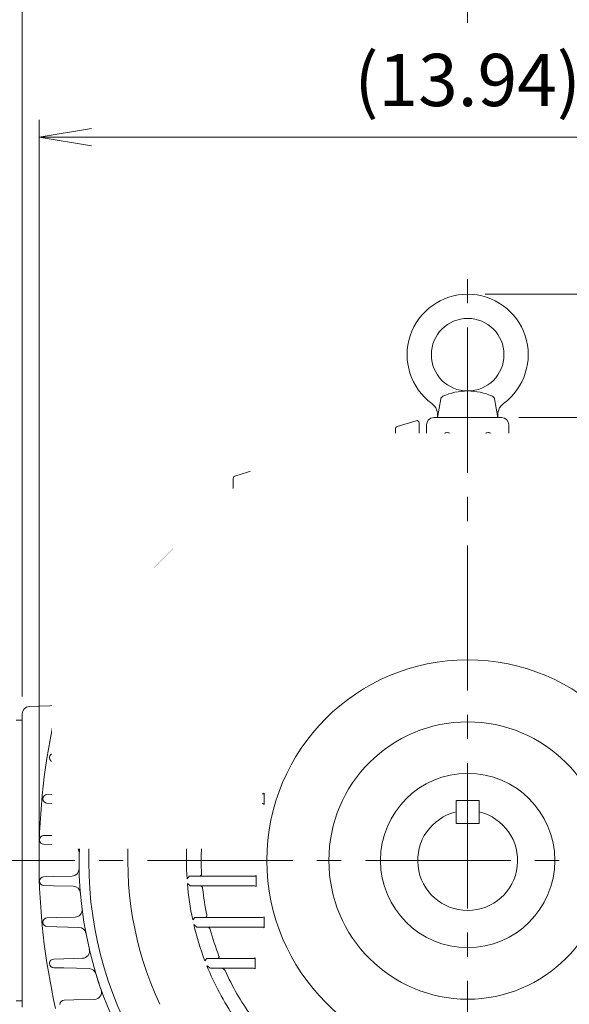
# Model space of a CAD drawing. Units: millimetres. Extents: x 0 to 2376, y 0 to 1680.
# Drawn here: x 1569 to 1796, y 877 to 1284 of the extents above; entities that cross this region are included whole.
import ezdxf

# ---------------------------------------------------------------- set-up
doc = ezdxf.new("R2010")
doc.units = ezdxf.units.MM
doc.header["$LTSCALE"] = 80
doc.linetypes.add('CENTER2', pattern=[1.125, 0.75, -0.125, 0.125, -0.125])
doc.layers.get('0').update_dxf_attribs({"linetype": 'CONTINUOUS', "lineweight": 30})
doc.layers.get('DEFPOINTS').update_dxf_attribs({"linetype": 'CONTINUOUS'})
for name, color, linetype, lineweight in [('CENTER LINE', 1, 'CENTER2', 9), ('DIMENSION LINE', 2, 'CONTINUOUS', 13), ('OUTLINE', 3, 'CONTINUOUS', 20)]:
    doc.layers.add(name, color=color, linetype=linetype, lineweight=lineweight)
doc.styles.get("Standard").update_dxf_attribs({"font": 'romans.shx', "width": 0.8, "bigfont": 'whgtxt.shx'})
doc.dimstyles.get("Standard").update_dxf_attribs({"dimscale": 7.2, "dimtxt": 3, "dimasz": 3, "dimexe": 1, "dimexo": 1, "dimgap": 1, "dimtad": 1, "dimzin": 1, "dimdsep": 46, "dimtxsty": 'Standard', "dimblk": 'OPEN', "dimcen": 0, "dimclrd": 2, "dimclre": 2, "dimclrt": 7, "dimadec": 1, "dimazin": 2, "dimtfac": 1, "dimtmove": 0, "dimatfit": 3, "dimldrblk": 'OPEN', "dimfxl": 1, "dimtfill": 1, "dimtolj": 1, "dimtzin": 0, "dimlwd": 9, "dimlwe": 9, "dimarcsym": 0})

# ---------------------------------------------------------------- blocks, each defined once
blk = doc.blocks.new('_Open')
at = {"color": 0, "linetype": 'ByBlock', "lineweight": -2}
for p, q in [((-1, 0.167), (0, 0)), ((-1, -0.167), (0, 0)), ((0, 0), (-1, 0))]:
    blk.add_line(p, q, dxfattribs=at)
blk = doc.blocks.new('*D4')
at = {"layer": 'DEFPOINTS', "color": 0, "transparency": 16777216}
for p in [(1930.7, 1235.33), (1576.7, 936.48), (1930.7, 936.48)]:
    blk.add_point(p, dxfattribs=at)
at = {"layer": 'DIMENSION LINE', "color": 2, "lineweight": 9, "transparency": 16777216}
for p, q in [((1576.7, 943.68), (1576.7, 1242.53)), ((1930.7, 943.68), (1930.7, 1242.53)), ((1598.3, 1235.33), (1909.1, 1235.33))]:
    blk.add_line(p, q, dxfattribs=at)
at = {"layer": 'DIMENSION LINE', "color": 2, "lineweight": 9, "transparency": 16777216, "xscale": 21.6, "yscale": 21.6, "zscale": 21.6, "rotation": 180}
blk.add_blockref('_Open', (1576.7, 1235.33), dxfattribs=at)
at = {"layer": 'DIMENSION LINE', "color": 2, "lineweight": 9, "transparency": 16777216, "xscale": 21.6, "yscale": 21.6, "zscale": 21.6}
blk.add_blockref('_Open', (1930.7, 1235.33), dxfattribs=at)
at = {"layer": 'DIMENSION LINE', "color": 7, "transparency": 16777216, "insert": (1753.7, 1258.99), "char_height": 21.6, "attachment_point": 5, "bg_fill": 3, "box_fill_scale": 1.1, "bg_fill_color": 256, "bg_fill_true_color": 13158600, "bg_fill_transparency": 0}
blk.add_mtext('\\A1;(13.94)', dxfattribs=at)
blk = doc.blocks.new('*D5')
at = {"layer": 'DEFPOINTS', "color": 0, "transparency": 16777216}
for p in [(1753.7, 1299.33), (1753.7, 1275.44), (1569.7, 997.09)]:
    blk.add_point(p, dxfattribs=at)
at = {"layer": 'DIMENSION LINE', "color": 2, "lineweight": 9, "transparency": 16777216}
for p, q in [((1569.7, 1004.29), (1569.7, 1306.53)), ((1753.7, 1282.64), (1753.7, 1306.53)), ((1591.3, 1299.33), (1732.1, 1299.33))]:
    blk.add_line(p, q, dxfattribs=at)
at = {"layer": 'DIMENSION LINE', "color": 2, "lineweight": 9, "transparency": 16777216, "xscale": 21.6, "yscale": 21.6, "zscale": 21.6, "rotation": 180}
blk.add_blockref('_Open', (1569.7, 1299.33), dxfattribs=at)
at = {"layer": 'DIMENSION LINE', "color": 2, "lineweight": 9, "transparency": 16777216, "xscale": 21.6, "yscale": 21.6, "zscale": 21.6}
blk.add_blockref('_Open', (1753.7, 1299.33), dxfattribs=at)
at = {"layer": 'DIMENSION LINE', "color": 7, "transparency": 16777216, "insert": (1661.7, 1317.33), "char_height": 21.6, "attachment_point": 5, "bg_fill": 3, "box_fill_scale": 1.1, "bg_fill_color": 256, "bg_fill_true_color": 13158600, "bg_fill_transparency": 0}
blk.add_mtext('\\A1;7.24', dxfattribs=at)
blk = doc.blocks.new('*D6')
at = {"layer": 'DEFPOINTS', "color": 0, "transparency": 16777216}
for p in [(1753.7, 1363.33), (1753.7, 1275.44), (1451.2, 837.49)]:
    blk.add_point(p, dxfattribs=at)
at = {"layer": 'DIMENSION LINE', "color": 2, "lineweight": 9, "transparency": 16777216}
for p, q in [((1451.2, 844.69), (1451.2, 1370.53)), ((1753.7, 1282.64), (1753.7, 1370.53)), ((1472.8, 1363.33), (1732.1, 1363.33))]:
    blk.add_line(p, q, dxfattribs=at)
at = {"layer": 'DIMENSION LINE', "color": 2, "lineweight": 9, "transparency": 16777216, "xscale": 21.6, "yscale": 21.6, "zscale": 21.6, "rotation": 180}
blk.add_blockref('_Open', (1451.2, 1363.33), dxfattribs=at)
at = {"layer": 'DIMENSION LINE', "color": 2, "lineweight": 9, "transparency": 16777216, "xscale": 21.6, "yscale": 21.6, "zscale": 21.6}
blk.add_blockref('_Open', (1753.7, 1363.33), dxfattribs=at)
at = {"layer": 'DIMENSION LINE', "color": 7, "transparency": 16777216, "insert": (1602.45, 1386.99), "char_height": 21.6, "attachment_point": 5, "bg_fill": 3, "box_fill_scale": 1.1, "bg_fill_color": 256, "bg_fill_true_color": 13158600, "bg_fill_transparency": 0}
blk.add_mtext('\\A1;(11.95)', dxfattribs=at)
blk = doc.blocks.new('*D9')
at = {"layer": 'DEFPOINTS', "color": 0, "transparency": 16777216}
for p in [(1767.7, 1119.48), (2114.7, 1119.48), (1922.7, 758.48)]:
    blk.add_point(p, dxfattribs=at)
at = {"layer": 'DIMENSION LINE', "color": 2, "lineweight": 9, "transparency": 16777216}
for p, q in [((1774.9, 1119.48), (2121.9, 1119.48)), ((2114.7, 780.08), (2114.7, 1097.88)), ((1929.9, 758.48), (2121.9, 758.48))]:
    blk.add_line(p, q, dxfattribs=at)
at = {"layer": 'DIMENSION LINE', "color": 2, "lineweight": 9, "transparency": 16777216, "xscale": 21.6, "yscale": 21.6, "zscale": 21.6}
for p, rotation in [((2114.7, 1119.48), 90), ((2114.7, 758.48), 270)]:
    blk.add_blockref('_Open', p, dxfattribs=dict(at, rotation=rotation))
at = {"layer": 'DIMENSION LINE', "color": 7, "transparency": 16777216, "insert": (2096.7, 938.98), "char_height": 21.6, "attachment_point": 5, "rotation": 90, "bg_fill": 3, "box_fill_scale": 1.1, "bg_fill_color": 256, "bg_fill_true_color": 13158600, "bg_fill_transparency": 0}
blk.add_mtext('\\A1;14.21', dxfattribs=at)
blk = doc.blocks.new('*D10')
at = {"layer": 'DEFPOINTS', "color": 0, "transparency": 16777216}
for p in [(1753.7, 1170.48), (2178.7, 1170.48), (1922.7, 758.48)]:
    blk.add_point(p, dxfattribs=at)
at = {"layer": 'DIMENSION LINE', "color": 2, "lineweight": 9, "transparency": 16777216}
for p, q in [((1760.9, 1170.48), (2185.9, 1170.48)), ((2178.7, 780.08), (2178.7, 1148.88)), ((1929.9, 758.48), (2185.9, 758.48))]:
    blk.add_line(p, q, dxfattribs=at)
at = {"layer": 'DIMENSION LINE', "color": 2, "lineweight": 9, "transparency": 16777216, "xscale": 21.6, "yscale": 21.6, "zscale": 21.6}
for p, rotation in [((2178.7, 1170.48), 90), ((2178.7, 758.48), 270)]:
    blk.add_blockref('_Open', p, dxfattribs=dict(at, rotation=rotation))
at = {"layer": 'DIMENSION LINE', "color": 7, "transparency": 16777216, "insert": (2155.05, 964.91), "char_height": 21.6, "attachment_point": 5, "rotation": 90, "bg_fill": 3, "box_fill_scale": 1.1, "bg_fill_color": 256, "bg_fill_true_color": 13158600, "bg_fill_transparency": 0}
blk.add_mtext('\\A1;(16.25)', dxfattribs=at)

msp = doc.modelspace()

# ---------------------------------------------------------------- linework, layer by layer
at = {"layer": 'CENTER LINE'}
msp.add_line((1951.482, 936.484), (1428.798, 936.484), dxfattribs=at)

# ---------------------------------------------------------------- next in the draw order: dimensions: what is measured, and where the dimension line sits
at = {"layer": 'DIMENSION LINE'}
dim = msp.add_linear_dim(base=(1930.703, 1235.334), p1=(1576.703, 936.484), p2=(1930.703, 936.484), text='(<>)', dimstyle='Standard', override={"dimlfac": 0.03937, "dimtfac": 0.55, "dimtdec": 3}, dxfattribs=at)
dim.commit()
dim.dimension.update_dxf_attribs({"geometry": '*D4', "text_midpoint": (1753.703, 1258.992)})

# ---------------------------------------------------------------- next in the draw order: dimensions: what is measured, and where the dimension line sits
dim = msp.add_linear_dim(base=(1753.703, 1299.334), p1=(1569.703, 997.087), p2=(1753.703, 1275.435), dimstyle='Standard', override={"dimlfac": 0.03937, "dimtdec": 1}, dxfattribs=at)
dim.commit()
dim.dimension.update_dxf_attribs({"geometry": '*D5', "text_midpoint": (1661.703, 1299.334), "dimtype": 160})
dim = msp.add_linear_dim(base=(2114.703, 1119.484), p1=(1922.703, 758.484), p2=(1767.703, 1119.484), angle=90, dimstyle='Standard', override={"dimlfac": 0.03937, "dimtol": 0, "dimlim": 0, "dimtp": 0, "dimtm": 0, "dimtfac": 1, "dimtdec": 2, "dimtolj": 1, "dimtzin": 0}, dxfattribs=at)
dim.commit()
dim.dimension.update_dxf_attribs({"geometry": '*D9', "text_midpoint": (2114.703, 938.984), "dimtype": 160})

# ---------------------------------------------------------------- next in the draw order: dimensions: what is measured, and where the dimension line sits
dim = msp.add_linear_dim(base=(1753.703, 1363.334), p1=(1451.203, 837.49), p2=(1753.703, 1275.435), text='(11.95)', dimstyle='Standard', override={"dimlfac": 0.03937, "dimtfac": 0.55, "dimtdec": 3}, dxfattribs=at)
dim.commit()
dim.dimension.update_dxf_attribs({"geometry": '*D6', "text_midpoint": (1602.453, 1363.334), "dimtype": 160})

# ---------------------------------------------------------------- next in the draw order: linework, layer by layer
at = {"layer": 'OUTLINE'}
for p, q in [((1741.203, 1119.484), (1742.559, 1127.18)), ((1723.854, 1094.227), (1723.854, 1114.843)), ((1732.41, 1118.199), (1724.562, 1115.8)), ((1733.703, 1117.243), (1733.703, 1095.74)), ((1736.703, 1096.082), (1736.703, 1116.484)), ((1728.248, 1111.93), (1728.157, 1111.93)), ((1743.408, 1111.608), (1743.3, 1107.496)), ((1745.248, 1113.312), (1745.157, 1113.312)), ((1747.105, 1107.496), (1746.997, 1111.608)), ((1709.408, 1107.435), (1709.3, 1103.322)), ((1711.248, 1109.139), (1711.157, 1109.139)), ((1713.105, 1103.322), (1712.997, 1107.435)), ((1726.408, 1110.226), (1726.3, 1106.114)), ((1730.105, 1106.114), (1729.997, 1110.226)), ((1743.3, 1107.496), (1743.087, 1099.338)), ((1747.305, 1099.871), (1747.105, 1107.496)), ((1692.408, 1103.175), (1692.3, 1099.062)), ((1694.248, 1104.879), (1694.157, 1104.879)), ((1696.105, 1099.062), (1695.997, 1103.175)), ((1709.3, 1103.322), (1709.025, 1092.8)), ((1713.308, 1095.572), (1713.105, 1103.322)), ((1726.3, 1106.114), (1726.062, 1097.009)), ((1730.301, 1098.628), (1730.105, 1106.114)), ((1677.248, 1099.055), (1677.157, 1099.055)), ((1692.3, 1099.062), (1691.972, 1086.547)), ((1696.326, 1090.599), (1696.105, 1099.062)), ((1656.888, 1065.577), (1656.888, 1094.37)), ((1665.443, 1097.725), (1657.595, 1095.326)), ((1666.736, 1096.769), (1666.736, 1071.423)), ((1675.408, 1097.351), (1675.3, 1093.238)), ((1679.105, 1093.238), (1678.997, 1097.351)), ((1660.498, 1091.521), (1659.907, 1091.521)), ((1675.3, 1093.238), (1674.9, 1077.972)), ((1679.359, 1083.519), (1679.105, 1093.238)), ((1741.203, 1082.166), (1741.203, 1093.484)), ((1658.158, 1089.817), (1658.05, 1085.704)), ((1662.355, 1085.704), (1662.247, 1089.817)), ((1658.05, 1085.704), (1657.571, 1067.406)), ((1662.657, 1074.174), (1662.355, 1085.704)), ((1626.581, 1056.85), (1633.336, 1063.606)), ((1629.591, 1057.004), (1638.091, 1061.911)), ((1652.377, 1064.455), (1635.04, 1064.455)), ((1635.458, 1064.484), (1663.657, 1064.484)), ((1638.091, 1061.911), (1646.591, 1057.004)), ((1663.493, 1064.369), (1652.917, 1064.369)), ((1625.703, 1026.53), (1625.703, 1054.729)), ((1625.732, 1055.147), (1625.732, 1037.81)), ((1629.591, 1047.189), (1629.591, 1057.004)), ((1646.591, 1057.004), (1646.591, 1047.189)), ((1689.665, 1025.977), (1662.244, 1053.399)), ((1665.765, 1052.706), (1667.691, 1050.78)), ((1688.404, 1030.067), (1667.691, 1050.78)), ((1671.245, 1050.054), (1688.618, 1032.682)), ((1729.203, 1050.017), (1730.203, 1049.189)), ((1743.203, 1051.134), (1744.203, 1052.241)), ((1743.203, 1028.571), (1743.203, 1051.134)), ((1746.203, 1052.388), (1747.203, 1051.43)), ((1747.203, 1051.43), (1747.203, 1028.571)), ((1638.091, 1042.281), (1629.591, 1047.189)), ((1646.591, 1047.189), (1638.091, 1042.281)), ((1653.783, 1043.702), (1657.799, 1047.717)), ((1692.642, 1014.961), (1659.95, 1047.652)), ((1726.203, 1048.281), (1727.203, 1049.567)), ((1726.203, 1025.186), (1726.203, 1048.281)), ((1730.203, 1049.189), (1730.203, 1025.186)), ((1686.54, 1008.859), (1653.849, 1041.55)), ((1709.203, 1042.665), (1710.203, 1044.177)), ((1709.203, 1028.984), (1709.203, 1042.665)), ((1712.203, 1044.963), (1713.203, 1044.255)), ((1713.203, 1044.255), (1713.203, 1028.984)), ((1625.818, 1037.27), (1625.818, 1026.694)), ((1642.47, 1032.388), (1646.485, 1036.403)), ((1648.637, 1036.338), (1681.328, 1003.647)), ((1598.666, 1030.28), (1598.666, 1029.689)), ((1604.483, 1032.137), (1600.37, 1032.029)), ((1622.781, 1032.616), (1604.483, 1032.137)), ((1642.535, 1030.236), (1675.226, 997.545)), ((1688.404, 1030.067), (1689.865, 1028.606)), ((1600.37, 1027.94), (1604.483, 1027.832)), ((1604.483, 1027.832), (1616.013, 1027.53)), ((1709.203, 1024.984), (1709.203, 1028.984)), ((1713.203, 1028.984), (1713.203, 1024.984)), ((1743.203, 1024.571), (1743.203, 1028.571)), ((1747.203, 1028.571), (1747.203, 1024.571)), ((1639.407, 1022.496), (1637.481, 1024.421)), ((1639.407, 1022.496), (1660.12, 1001.783)), ((1708.91, 1024.277), (1713.495, 1024.277)), ((1726.203, 1021.186), (1726.203, 1025.186)), ((1730.203, 1025.186), (1730.203, 1021.186)), ((1742.91, 1023.863), (1747.495, 1023.863)), ((1725.91, 1020.479), (1730.495, 1020.479)), ((1591.132, 1013.03), (1591.132, 1012.939)), ((1596.949, 1014.887), (1592.836, 1014.779)), ((1612.215, 1015.286), (1596.949, 1014.887)), ((1592.836, 1011.19), (1596.949, 1011.082)), ((1596.949, 1011.082), (1606.668, 1010.828)), ((1692.707, 1012.809), (1688.692, 1008.794)), ((1572.598, 1000.085), (1606.864, 1001.281)), ((1661.581, 1000.321), (1660.12, 1001.783)), ((1681.393, 1001.495), (1677.378, 997.48)), ((1569.703, 997.087), (1569.703, 875.882)), ((1591.125, 997.887), (1583.549, 997.688)), ((1603.64, 998.214), (1591.125, 997.887)), ((1569.703, 994.484), (1567.203, 994.484)), ((1569.703, 994.484), (1569.703, 878.484)), ((1585.308, 996.03), (1585.308, 995.939)), ((1587.012, 994.19), (1591.125, 994.082)), ((1591.125, 994.082), (1599.588, 993.86)), ((1586.865, 980.887), (1582.752, 980.779)), ((1597.387, 981.162), (1586.865, 980.887)), ((1646.01, 979.984), (1647.521, 980.984)), ((1647.521, 980.984), (1661.203, 980.984)), ((1661.203, 980.984), (1665.203, 980.984)), ((1665.91, 976.691), (1665.91, 981.277)), ((1581.048, 979.03), (1581.048, 978.939)), ((1582.752, 977.19), (1586.865, 977.082)), ((1586.865, 977.082), (1594.615, 976.879)), ((1645.932, 976.984), (1645.224, 977.984)), ((1661.203, 976.984), (1645.932, 976.984)), ((1665.203, 976.984), (1661.203, 976.984)), ((1669.708, 959.691), (1669.708, 964.277)), ((1578.256, 962.03), (1578.256, 961.939)), ((1584.073, 963.887), (1579.961, 963.779)), ((1579.961, 960.19), (1584.073, 960.082)), ((1593.178, 964.125), (1584.073, 963.887)), ((1640.997, 959.984), (1640.17, 960.984)), ((1640.62, 962.984), (1641.906, 963.984)), ((1641.906, 963.984), (1665.001, 963.984)), ((1665.001, 963.984), (1669.001, 963.984)), ((1748.94, 951.813), (1748.94, 961.338)), ((1584.073, 960.082), (1591.559, 959.886)), ((1665.001, 959.984), (1640.997, 959.984)), ((1669.001, 959.984), (1665.001, 959.984)), ((1576.875, 945.03), (1576.875, 944.939)), ((1582.691, 946.887), (1578.579, 946.779)), ((1590.849, 947.1), (1582.691, 946.887)), ((1638.757, 942.984), (1637.799, 943.984)), ((1637.946, 945.984), (1639.053, 946.984)), ((1639.053, 946.984), (1661.616, 946.984)), ((1661.616, 946.984), (1665.616, 946.984)), ((1666.323, 942.691), (1666.323, 947.277)), ((1578.579, 943.19), (1582.691, 943.082)), ((1582.691, 943.082), (1590.316, 942.882)), ((1661.616, 942.984), (1638.757, 942.984)), ((1665.616, 942.984), (1661.616, 942.984)), ((1576.875, 928.03), (1576.875, 927.939)), ((1582.691, 929.887), (1578.579, 929.779)), ((1590.316, 930.086), (1582.691, 929.887)), ((1637.799, 928.984), (1638.757, 929.984)), ((1638.757, 929.984), (1661.616, 929.984)), ((1661.616, 929.984), (1665.616, 929.984)), ((1666.323, 925.691), (1666.323, 930.277)), ((1578.579, 926.19), (1582.691, 926.082)), ((1582.691, 926.082), (1590.849, 925.868)), ((1639.053, 925.984), (1637.946, 926.984)), ((1665.616, 925.984), (1639.053, 925.984)), ((1584.073, 912.887), (1579.961, 912.779)), ((1591.559, 913.083), (1584.073, 912.887)), ((1640.17, 911.984), (1640.997, 912.984)), ((1640.997, 912.984), (1665.001, 912.984)), ((1665.001, 912.984), (1669.001, 912.984)), ((1669.708, 908.691), (1669.708, 913.277)), ((1578.256, 911.03), (1578.256, 910.939)), ((1579.961, 909.19), (1584.073, 909.082)), ((1584.073, 909.082), (1593.178, 908.844)), ((1641.906, 908.984), (1640.62, 909.984)), ((1665.001, 908.984), (1641.906, 908.984)), ((1669.001, 908.984), (1665.001, 908.984)), ((1586.865, 895.887), (1582.752, 895.779)), ((1594.615, 896.09), (1586.865, 895.887)), ((1645.224, 894.984), (1645.932, 895.984)), ((1645.932, 895.984), (1661.203, 895.984)), ((1661.203, 895.984), (1665.203, 895.984)), ((1665.91, 891.691), (1665.91, 896.277)), ((1581.048, 894.03), (1581.048, 893.939)), ((1582.752, 892.19), (1586.865, 892.082)), ((1586.865, 892.082), (1597.387, 891.807)), ((1647.521, 891.984), (1646.01, 892.984)), ((1661.203, 891.984), (1647.521, 891.984)), ((1665.203, 891.984), (1661.203, 891.984)), ((1582.191, 881.616), (1582.19, 881.62)), ((1591.125, 878.887), (1587.012, 878.779)), ((1599.588, 879.108), (1591.125, 878.887)), ((1569.703, 878.484), (1567.203, 878.484))]:
    msp.add_line(p, q, dxfattribs=at)
msp.add_circle((1638.091, 1052.096), 8.5, dxfattribs=at)
for centre, radius, start, end in [((1744.037, 1126.92), 1.5, 114.11654, 169.99993), ((1735.296, 1120.54), 6, 349.99994, 53.57617), ((1739.703, 1116.484), 3, 90, 180), ((1724.854, 1114.843), 1, 107, 180), ((1732.703, 1117.243), 1, 0, 107), ((1753.703, 936.484), 177, 99.70836, 103.46379), ((1728.157, 1110.18), 1.75, 90, 178.5), ((1728.248, 1110.18), 1.75, 1.5, 90), ((1753.703, 936.484), 177, 95.51148, 96.48796), ((1753.703, 936.484), 176, 95.54289, 96.52498), ((1745.157, 1111.562), 1.75, 90, 178.5), ((1745.248, 1111.562), 1.75, 1.5, 90), ((1753.703, 936.484), 177, 104.47012, 109.06901), ((1753.703, 936.484), 176, 104.58205, 109.13588), ((1711.157, 1107.389), 1.75, 90, 178.5), ((1711.248, 1107.389), 1.75, 1.5, 90), ((1753.703, 936.484), 176, 99.76406, 103.38196), ((1753.703, 936.484), 177, 110.26687, 114.96125), ((1694.157, 1103.129), 1.75, 90, 178.5), ((1694.248, 1103.129), 1.75, 1.5, 90), ((1677.157, 1097.305), 1.75, 90, 178.5), ((1677.248, 1097.305), 1.75, 1.5, 90), ((1753.703, 936.484), 176, 110.39692, 115.10261), ((1733.3, 1098.706), 3, 181.5, 277.16846), ((1740.088, 1099.417), 3, 274.77664, 358.5), ((1750.303, 1099.949), 3, 181.5, 271.19122), ((1657.888, 1094.37), 1, 107, 180), ((1665.736, 1096.769), 1, 0, 107), ((1753.703, 936.484), 177, 116.27378, 119.4286), ((1716.307, 1095.65), 3, 181.5, 283.22174), ((1723.063, 1097.088), 3, 280.80102, 358.5), ((1753.703, 936.484), 156.5, 95.2759, 130.22972), ((1659.907, 1089.771), 1.75, 90, 178.5), ((1660.498, 1089.771), 1.75, 1.5, 90), ((1753.703, 936.484), 176, 116.44537, 119.61242), ((1699.325, 1090.677), 3, 181.5, 289.42554), ((1706.026, 1092.879), 3, 286.95385, 358.5), ((1753.703, 936.484), 156.5, 94.58122, 95.2759), ((1688.974, 1086.626), 3, 293.32187, 358.5), ((1753.703, 936.484), 177, 123.1599, 147.28556), ((1753.703, 936.484), 176, 123.37286, 147.0639), ((1682.358, 1083.597), 3, 181.5, 295.87161), ((1753.703, 936.484), 160.5, 119.82836, 126.75293), ((1665.656, 1074.252), 3, 181.5, 302.58243), ((1753.703, 936.484), 140.347, 94.95708, 125.98147), ((1654.572, 1067.484), 3, 270, 358.5), ((1635.458, 1061.484), 3, 98.01404, 135), ((1635.458, 1061.486), 2.999, 89.99843, 98.01561), ((1651.795, 1059.079), 5.408, 78.0332, 83.83056), ((1655.87, 1067.484), 3, 270, 306.75293), ((1628.701, 1054.729), 2.999, 171.98439, 180.00157), ((1628.703, 1054.729), 3, 135, 171.98596), ((1638.091, 1052.096), 14, 261.58024, 8.41976), ((1653.918, 1054.439), 2, 130.22972, 188.41976), ((1753.703, 936.484), 148.437, 128.03498, 141.96502), ((1753.703, 936.484), 116.146, 94.69167, 102.17754), ((1753.703, 936.484), 116.146, 103.18884, 110.93504), ((1753.703, 936.484), 110.044, 95.99856, 101.79808), ((1742.059, 1047.061), 1.144, 277.20608, 359.37647), ((1748.151, 1047.338), 0.948, 178.96981, 273.12411), ((1753.703, 936.484), 116.146, 111.9952, 124.08124), ((1753.703, 936.484), 110.044, 105.00995, 111.03552), ((1724.783, 1044.131), 1.42, 287.17795, 358.23763), ((1731.006, 1044.984), 0.804, 176.64113, 284.17705), ((1753.703, 936.484), 156.5, 139.77028, 204.7241), ((1631.108, 1038.391), 5.408, 186.16944, 191.9668), ((1635.748, 1036.269), 2, 81.58024, 139.77028), ((1707.363, 1038.32), 1.841, 297.12852, 357.51751), ((1753.703, 936.484), 160.5, 142.82448, 217.10723), ((1622.703, 1035.615), 3, 271.5, 0), ((1622.703, 1034.317), 3, 323.24707, 360), ((1753.703, 936.484), 110.044, 114.42302, 125.58579), ((1600.416, 1030.28), 1.75, 91.5, 180), ((1600.416, 1029.689), 1.75, 180, 268.5), ((1689.507, 1031.293), 1.649, 122.63554, 228.01414), ((1753.703, 936.484), 177, 148.9065, 153.72622), ((1753.703, 936.484), 176, 148.72144, 153.55463), ((1615.935, 1024.531), 3, 327.41757, 88.5), ((1688.745, 1027.369), 1.669, 303.46927, 47.82648), ((1708.203, 1024.984), 1, 315, 0), ((1714.203, 1024.984), 1, 180, 225), ((1725.203, 1021.186), 1, 315, 0), ((1731.203, 1021.186), 1, 180, 225), ((1742.203, 1024.571), 1, 315, 0), ((1748.203, 1024.571), 1, 180, 225), ((1753.703, 936.484), 140.347, 144.01853, 205.04292), ((1592.882, 1013.03), 1.75, 91.5, 180), ((1612.137, 1018.285), 3, 271.5, 329.97934), ((1753.703, 936.484), 177, 155.03875, 158.74564), ((1753.703, 936.484), 176, 154.89739, 158.60567), ((1592.882, 1012.939), 1.75, 180, 268.5), ((1606.589, 1007.829), 3, 334.12839, 88.5), ((1753.703, 936.484), 116.146, 145.91876, 158.0048), ((1658.893, 1000.689), 1.643, 41.72082, 147.62951), ((1572.703, 997.087), 3, 92, 180), ((1853.703, 936.484), 277, 167.235, 192.765), ((1587.058, 996.03), 1.75, 91.5, 180), ((1603.561, 1001.213), 3, 271.5, 336.67813), ((1753.703, 936.484), 110.044, 144.41421, 155.57698), ((1662.817, 1001.448), 1.672, 222.33641, 326.36784), ((1587.058, 995.939), 1.75, 180, 268.5), ((1599.51, 990.861), 3, 340.57446, 88.5), ((1582.798, 979.03), 1.75, 91.5, 180), ((1597.308, 984.161), 3, 271.5, 343.04615), ((1651.866, 982.824), 1.841, 272.48459, 332.86938), ((1665.203, 981.984), 1, 270, 315), ((1582.798, 978.939), 1.75, 180, 268.5), ((1594.537, 973.88), 3, 346.77826, 88.5), ((1753.703, 936.484), 116.146, 159.06496, 166.81116), ((1665.203, 975.984), 1, 45, 90), ((1753.703, 936.484), 110.044, 158.96448, 164.99005), ((1593.099, 967.124), 3, 271.5, 349.19898), ((1646.056, 965.404), 1.42, 271.76267, 342.82175), ((1669.001, 964.984), 1, 270, 315), ((1580.006, 962.03), 1.75, 91.5, 180), ((1580.006, 961.939), 1.75, 180, 268.5), ((1753.703, 936.484), 116.146, 167.82246, 175.30833), ((1591.481, 956.887), 3, 352.83154, 88.5), ((1753.703, 936.484), 110.044, 168.20192, 174.00144), ((1645.203, 959.181), 0.804, 345.82376, 93.35805), ((1669.001, 958.984), 1, 45, 90), ((1590.77, 950.099), 3, 271.5, 355.22336), ((1643.126, 948.128), 1.144, 270.62365, 352.7938), ((1578.625, 945.03), 1.75, 91.5, 180), ((1578.625, 944.939), 1.75, 180, 268.5), ((1753.703, 936.484), 116.146, 176.29761, 183.70239), ((1665.616, 947.984), 1, 270, 315), ((1590.238, 939.883), 3, 358.80878, 88.5), ((1753.703, 936.484), 160.5, 178.34019, 181.65981), ((1642.849, 942.036), 0.948, 356.87618, 91.0299), ((1753.703, 936.484), 110.044, 177.13517, 182.86483), ((1665.616, 941.984), 1, 45, 90), ((1590.238, 933.085), 3, 271.5, 1.19122), ((1578.625, 928.03), 1.75, 91.5, 180), ((1578.625, 927.939), 1.75, 180, 268.5), ((1642.849, 930.933), 0.948, 268.96981, 3.12411), ((1665.616, 930.984), 1, 270, 315), ((1590.77, 922.869), 3, 4.77664, 88.5), ((1753.703, 936.484), 116.146, 184.69167, 192.17754), ((1643.126, 924.841), 1.144, 7.20608, 89.37647), ((1753.703, 936.484), 110.044, 185.99856, 191.79808), ((1665.616, 924.984), 1, 45, 90), ((1591.481, 916.082), 3, 271.5, 7.16846), ((1580.006, 911.03), 1.75, 91.5, 180), ((1645.203, 913.787), 0.804, 266.64113, 14.17705), ((1669.001, 913.984), 1, 270, 315), ((1580.006, 910.939), 1.75, 180, 268.5), ((1593.099, 905.845), 3, 10.80102, 88.5), ((1753.703, 936.484), 116.146, 193.18884, 200.93504), ((1646.056, 907.565), 1.42, 17.17795, 88.23763), ((1753.703, 936.484), 110.044, 195.00995, 201.03552), ((1669.001, 907.984), 1, 45, 90), ((1594.537, 899.089), 3, 271.5, 13.22174), ((1582.798, 894.03), 1.75, 91.5, 180), ((1665.203, 896.984), 1, 270, 315), ((1582.798, 893.939), 1.75, 180, 268.5), ((1597.308, 888.808), 3, 16.95385, 88.5), ((1753.703, 936.484), 116.146, 201.9952, 214.08124), ((1651.867, 890.145), 1.841, 27.12852, 87.51751), ((1753.703, 936.484), 110.044, 204.42302, 215.58579), ((1665.203, 890.984), 1, 45, 90), ((1753.703, 936.484), 160.5, 196.62566, 200.00391), ((1599.51, 882.107), 3, 271.5, 19.42554), ((1587.058, 877.03), 1.75, 91.5, 180)]:
    msp.add_arc(centre, radius, start, end, dxfattribs=at)
for centre, major_axis, start_param, end_param in [((1658.908, 1046.569), (0.958, -1.28), 1.7230252, 3.2759206), ((1654.931, 1042.592), (1.28, -0.958), 3.0072647, 4.5601601), ((1647.595, 1035.256), (0.958, -1.28), 1.7230252, 3.2759206), ((1643.617, 1031.278), (1.28, -0.958), 3.0072647, 4.5601601), ((1691.559, 1013.919), (-1.28, 0.958), 3.0072647, 4.5601601), ((1687.582, 1009.941), (-0.958, 1.28), 1.7230252, 3.2759206), ((1680.246, 1002.605), (-1.28, 0.958), 3.0072647, 4.5601601), ((1676.268, 998.628), (-0.958, 1.28), 1.7230252, 3.2759206)]:
    msp.add_ellipse(centre, major_axis=major_axis, ratio=0.9385552, start_param=start_param, end_param=end_param, dxfattribs=at)
for points, knots in [([(1741.203, 1082.166), (1741.203, 1081.679), (1741.226, 1081.196), (1741.327, 1080.238), (1741.404, 1079.764), (1741.579, 1079.062), (1741.647, 1078.83), (1741.814, 1078.37), (1741.912, 1078.143), (1742.095, 1077.82), (1742.161, 1077.716), (1742.31, 1077.52), (1742.392, 1077.427), (1742.583, 1077.262), (1742.691, 1077.19), (1742.876, 1077.121), (1742.939, 1077.105), (1743.069, 1077.09), (1743.136, 1077.091), (1743.203, 1077.101)], [0, 0, 0, 0, 0.25, 0.25, 0.5, 0.5, 0.625, 0.625, 0.75, 0.75, 0.8125, 0.8125, 0.875, 0.875, 0.9375, 0.9375, 0.96875, 0.96875, 1, 1, 1, 1]), ([(1743.203, 1077.101), (1743.152, 1077.043), (1743.097, 1076.986), (1742.985, 1076.88), (1742.926, 1076.83), (1742.741, 1076.69), (1742.606, 1076.609), (1742.185, 1076.409), (1741.887, 1076.334), (1741.575, 1076.307)], [0, 0, 0, 0, 0.125, 0.125, 0.25, 0.25, 0.5, 0.5, 1, 1, 1, 1]), ([(1662.244, 1053.399), (1662.392, 1053.514), (1662.555, 1053.598), (1662.899, 1053.714), (1663.073, 1053.745), (1663.416, 1053.768), (1663.582, 1053.76), (1663.906, 1053.719), (1664.065, 1053.684), (1664.52, 1053.549), (1664.798, 1053.42), (1665.317, 1053.104), (1665.554, 1052.917), (1665.765, 1052.706)], [0, 0, 0, 0, 0.125, 0.125, 0.25, 0.25, 0.375, 0.375, 0.5, 0.5, 0.75, 0.75, 1, 1, 1, 1]), ([(1667.691, 1050.78), (1667.903, 1050.568), (1668.139, 1050.383), (1668.526, 1050.146), (1668.661, 1050.074), (1668.945, 1049.945), (1669.093, 1049.889), (1669.399, 1049.797), (1669.557, 1049.762), (1669.885, 1049.717), (1670.055, 1049.708), (1670.398, 1049.727), (1670.576, 1049.755), (1670.921, 1049.863), (1671.092, 1049.944), (1671.245, 1050.054)], [0, 0, 0, 0, 0.25, 0.25, 0.375, 0.375, 0.5, 0.5, 0.625, 0.625, 0.75, 0.75, 0.875, 0.875, 1, 1, 1, 1]), ([(1713.203, 1039.898), (1713.203, 1039.784), (1713.218, 1039.676), (1713.289, 1039.47), (1713.345, 1039.373), (1713.513, 1039.215), (1713.627, 1039.155), (1713.832, 1039.126), (1713.906, 1039.126), (1714.055, 1039.147), (1714.13, 1039.167), (1714.203, 1039.195)], [0, 0, 0, 0, 0.25, 0.25, 0.5, 0.5, 0.75, 0.75, 0.875, 0.875, 1, 1, 1, 1]), ([(1637.481, 1024.421), (1637.27, 1024.633), (1637.085, 1024.867), (1636.85, 1025.252), (1636.778, 1025.386), (1636.651, 1025.667), (1636.595, 1025.815), (1636.504, 1026.119), (1636.469, 1026.276), (1636.427, 1026.601), (1636.419, 1026.77), (1636.442, 1027.11), (1636.473, 1027.286), (1636.587, 1027.627), (1636.673, 1027.795), (1636.788, 1027.943)], [0, 0, 0, 0, 0.25, 0.25, 0.375, 0.375, 0.5, 0.5, 0.625, 0.625, 0.75, 0.75, 0.875, 0.875, 1, 1, 1, 1]), ([(1640.132, 1018.942), (1640.244, 1019.095), (1640.322, 1019.261), (1640.431, 1019.611), (1640.459, 1019.784), (1640.479, 1020.13), (1640.47, 1020.299), (1640.426, 1020.625), (1640.391, 1020.783), (1640.254, 1021.244), (1640.123, 1021.525), (1639.807, 1022.044), (1639.619, 1022.284), (1639.407, 1022.496)], [0, 0, 0, 0, 0.125, 0.125, 0.25, 0.25, 0.375, 0.375, 0.5, 0.5, 0.75, 0.75, 1, 1, 1, 1]), ([(1650.992, 975.984), (1651.048, 976.129), (1651.071, 976.283), (1651.032, 976.56), (1650.972, 976.673), (1650.816, 976.84), (1650.719, 976.896), (1650.513, 976.969), (1650.403, 976.984), (1650.289, 976.984)], [0, 0, 0, 0, 0.25, 0.25, 0.5, 0.5, 0.75, 0.75, 1, 1, 1, 1]), ([(1650.289, 895.984), (1650.403, 895.984), (1650.511, 896), (1650.717, 896.071), (1650.814, 896.127), (1650.972, 896.295), (1651.031, 896.409), (1651.061, 896.614), (1651.061, 896.688), (1651.04, 896.836), (1651.02, 896.912), (1650.992, 896.984)], [0, 0, 0, 0, 0.25, 0.25, 0.5, 0.5, 0.75, 0.75, 0.875, 0.875, 1, 1, 1, 1])]:
    msp.add_open_spline(points, degree=3, knots=knots, dxfattribs=at)

# ---------------------------------------------------------------- next in the draw order: dimensions: what is measured, and where the dimension line sits
at = {"layer": 'DIMENSION LINE'}
dim = msp.add_linear_dim(base=(2178.703, 1170.484), p1=(1922.703, 758.484), p2=(1753.703, 1170.484), angle=90, text='(16.25)', dimstyle='Standard', override={"dimlfac": 0.03937, "dimtol": 0, "dimlim": 0, "dimtp": 0, "dimtm": 0, "dimtfac": 1, "dimtdec": 2, "dimtolj": 1, "dimtzin": 0}, dxfattribs=at)
dim.commit()
dim.dimension.update_dxf_attribs({"geometry": '*D10', "text_midpoint": (2178.703, 964.909), "dimtype": 160})

# ---------------------------------------------------------------- next in the draw order: linework, layer by layer
at = {"layer": 'OUTLINE'}
for p, q in [((1766.203, 1119.484), (1764.846, 1127.18)), ((1739.703, 1119.484), (1767.703, 1119.484)), ((1741.203, 1119.484), (1766.203, 1119.484)), ((1770.703, 1116.484), (1770.703, 1096.082)), ((1760.3, 1107.496), (1760.408, 1111.608)), ((1762.157, 1113.312), (1762.248, 1113.312)), ((1763.997, 1111.608), (1764.105, 1107.496)), ((1779.157, 1111.93), (1779.248, 1111.93)), ((1760.101, 1099.871), (1760.3, 1107.496)), ((1764.105, 1107.496), (1764.318, 1099.338)), ((1777.3, 1106.114), (1777.408, 1110.226)), ((1780.997, 1110.226), (1781.105, 1106.114)), ((1794.3, 1103.322), (1794.408, 1107.435)), ((1777.104, 1098.628), (1777.3, 1106.114)), ((1781.105, 1106.114), (1781.343, 1097.009)), ((1794.097, 1095.572), (1794.3, 1103.322)), ((1741.203, 1093.484), (1766.203, 1093.484)), ((1766.203, 1093.484), (1766.203, 1082.166)), ((1760.203, 1051.43), (1761.203, 1052.388)), ((1760.203, 1028.571), (1760.203, 1051.43)), ((1763.203, 1052.241), (1764.203, 1051.134)), ((1764.203, 1051.134), (1764.203, 1028.571)), ((1777.203, 1049.189), (1778.203, 1050.017)), ((1777.203, 1025.186), (1777.203, 1049.189)), ((1780.203, 1049.567), (1781.203, 1048.281)), ((1781.203, 1048.281), (1781.203, 1025.186)), ((1794.203, 1044.255), (1795.203, 1044.963)), ((1794.203, 1028.984), (1794.203, 1044.255)), ((1760.203, 1024.571), (1760.203, 1028.571)), ((1764.203, 1028.571), (1764.203, 1024.571)), ((1794.203, 1024.984), (1794.203, 1028.984)), ((1759.91, 1023.863), (1764.495, 1023.863)), ((1777.203, 1021.186), (1777.203, 1025.186)), ((1781.203, 1025.186), (1781.203, 1021.186)), ((1793.91, 1024.277), (1798.495, 1024.277)), ((1776.91, 1020.479), (1781.495, 1020.479)), ((1748.94, 961.338), (1758.465, 961.338)), ((1758.465, 951.813), (1758.465, 961.338)), ((1748.94, 951.813), (1758.465, 951.813))]:
    msp.add_line(p, q, dxfattribs=at)
for centre, radius in [((1753.703, 1145.484), 15), ((1753.703, 936.484), 82.915), ((1753.703, 936.484), 57.301), ((1753.703, 936.484), 36)]:
    msp.add_circle(centre, radius, dxfattribs=at)
for centre, radius, start, end in [((1753.703, 1145.484), 25, 306.42381, 233.57613), ((1753.702, 1105.328), 25.156, 65.88326, 114.11654), ((1763.368, 1126.92), 1.5, 10.00006, 65.88326), ((1772.109, 1120.54), 6, 126.4238, 189.99991), ((1767.703, 1116.484), 3, 0, 90), ((1762.157, 1111.562), 1.75, 90, 178.5), ((1762.248, 1111.562), 1.75, 1.5, 90), ((1753.703, 936.484), 177, 81.98187, 84.48852), ((1753.703, 936.484), 176, 82.21414, 84.45711), ((1779.157, 1110.18), 1.75, 90, 178.5), ((1779.248, 1110.18), 1.75, 1.5, 90), ((1753.703, 936.484), 177, 76.53621, 81.30827), ((1753.703, 936.484), 176, 76.61804, 81.08111), ((1796.157, 1107.389), 1.75, 90, 178.5), ((1757.102, 1099.949), 3, 268.80878, 358.5), ((1767.317, 1099.417), 3, 181.5, 265.22336), ((1774.105, 1098.706), 3, 262.83154, 358.5), ((1753.703, 936.484), 160.5, 52.82448, 127.17552), ((1784.342, 1097.088), 3, 181.5, 259.19898), ((1791.098, 1095.65), 3, 256.77826, 358.5), ((1753.703, 936.484), 156.5, 84.7241, 85.41878), ((1753.703, 936.484), 156.5, 49.77028, 84.7241), ((1753.703, 936.484), 140.347, 54.01853, 85.04292), ((1753.703, 936.484), 116.146, 86.29761, 93.70239), ((1753.703, 936.484), 116.146, 77.82246, 85.30833), ((1753.703, 936.484), 110.044, 87.13517, 92.86483), ((1759.254, 1047.338), 0.948, 266.87618, 1.0299), ((1765.346, 1047.061), 1.144, 180.62365, 262.7938), ((1753.703, 936.484), 110.044, 78.20192, 84.00144), ((1753.703, 936.484), 116.146, 69.06496, 76.81116), ((1776.4, 1044.984), 0.804, 255.82376, 3.35805), ((1782.622, 1044.131), 1.42, 181.76267, 252.82175), ((1753.703, 936.484), 110.044, 68.96448, 74.99005), ((1759.203, 1024.571), 1, 315, 0), ((1765.203, 1024.571), 1, 180, 225), ((1776.203, 1021.186), 1, 315, 0), ((1782.203, 1021.186), 1, 180, 225), ((1793.203, 1024.984), 1, 315, 0), ((1753.703, 936.484), 20.637, 103.34236, 76.65764)]:
    msp.add_arc(centre, radius, start, end, dxfattribs=at)
for points, knots in [([(1764.203, 1077.101), (1764.334, 1077.081), (1764.467, 1077.098), (1764.709, 1077.187), (1764.817, 1077.258), (1765.008, 1077.422), (1765.092, 1077.516), (1765.241, 1077.712), (1765.307, 1077.815), (1765.49, 1078.137), (1765.587, 1078.361), (1765.753, 1078.815), (1765.822, 1079.046), (1765.998, 1079.749), (1766.077, 1080.231), (1766.179, 1081.195), (1766.203, 1081.679), (1766.203, 1082.166)], [0, 0, 0, 0, 0.0625, 0.0625, 0.125, 0.125, 0.1875, 0.1875, 0.25, 0.25, 0.375, 0.375, 0.5, 0.5, 0.75, 0.75, 1, 1, 1, 1]), ([(1765.83, 1076.307), (1765.52, 1076.334), (1765.221, 1076.409), (1764.799, 1076.609), (1764.666, 1076.689), (1764.479, 1076.83), (1764.42, 1076.88), (1764.307, 1076.986), (1764.253, 1077.043), (1764.203, 1077.101)], [0, 0, 0, 0, 0.5, 0.5, 0.75, 0.75, 0.875, 0.875, 1, 1, 1, 1]), ([(1793.203, 1039.195), (1793.347, 1039.139), (1793.501, 1039.116), (1793.778, 1039.155), (1793.891, 1039.215), (1794.058, 1039.371), (1794.115, 1039.467), (1794.187, 1039.674), (1794.203, 1039.784), (1794.203, 1039.898)], [0, 0, 0, 0, 0.25, 0.25, 0.5, 0.5, 0.75, 0.75, 1, 1, 1, 1])]:
    msp.add_open_spline(points, degree=3, knots=knots, dxfattribs=at)

# ---------------------------------------------------------------- next in the draw order: wipeouts: each hides what was drawn before it
msp.add_wipeout([(1679.703, 1113.017), (1827.703, 1113.017), (1925.303, 1015.417), (1925.303, 941.417), (1841.703, 941.417), (1838.703, 944.417), (1838.703, 985.546), (1804.832, 1019.417), (1702.573, 1019.417), (1668.703, 985.546), (1668.703, 944.417), (1665.703, 941.417), (1582.103, 941.417), (1582.103, 1015.417)]).dxf.layer = 'OUTLINE'

# ---------------------------------------------------------------- next in the draw order: linework, layer by layer
at = {"layer": 'CENTER LINE'}
msp.add_line((1753.703, 736.71), (1753.703, 1182.925), dxfattribs=at)

doc.saveas('drawing.dxf')
